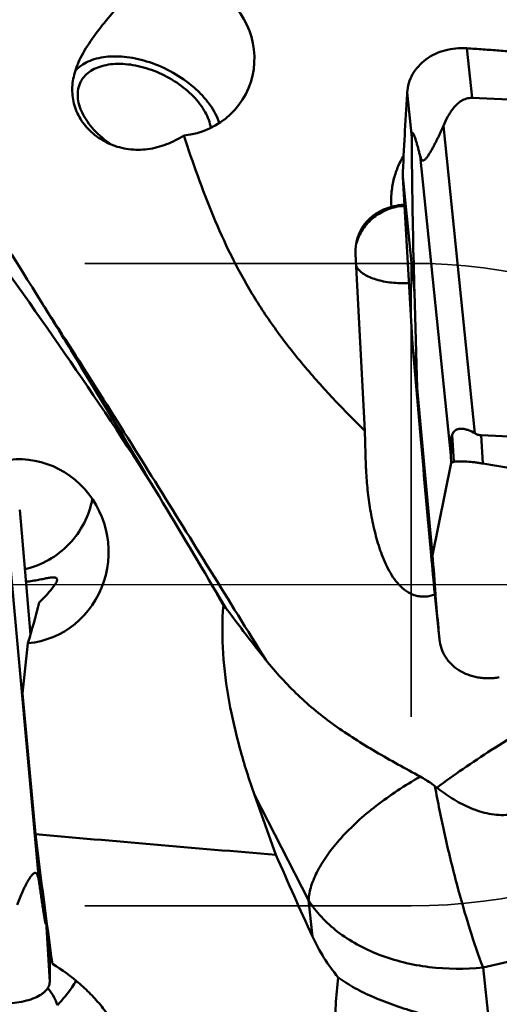
# Model space of a CAD drawing. Units: millimetres. Extents: x -29 to 111, y -60 to 66.
# Drawn here: x 36 to 42, y -6 to 8 of the extents above; entities that cross this region are included whole.
import ezdxf

# ---------------------------------------------------------------- set-up
doc = ezdxf.new("R2010")
doc.units = ezdxf.units.MM
doc.linetypes.add('CENTER2', pattern=[28.575, 19.05, -3.175, 3.175, -3.175])
doc.linetypes.add('DASHED2', pattern=[9.525, 6.35, -3.175])
for name, color, linetype, lineweight in [('1', 4, 'Continuous', 50), ('2', 7, 'Continuous', 25), ('4', 2, 'CENTER2', 25), ('nocut', 7, 'Continuous', 25), ('sk3', 1, 'DASHED2', 35), ('sk4', 2, 'CENTER2', 25)]:
    doc.layers.add(name, color=color, linetype=linetype, lineweight=lineweight)
doc.styles.add('simplex', font='txt.shx', dxfattribs={"height": 3.5})
doc.dimstyles.new('コピー - ISO-25', dxfattribs={"dimscale": 0, "dimtxt": 3.5, "dimasz": 3.5, "dimexe": 1.5, "dimexo": 0, "dimgap": 2.3, "dimtad": 1, "dimdsep": 46, "dimtxsty": 'simplex', "dimcen": 0.09, "dimclrd": 256, "dimclre": 256, "dimclrt": 256, "dimadec": 0, "dimazin": 0, "dimtfac": 1, "dimtofl": 0, "dimtmove": 0, "dimatfit": 3, "dimfxl": 1, "dimtolj": 1, "dimlwd": -1, "dimlwe": -1, "dimarcsym": 0})

# ---------------------------------------------------------------- blocks, each defined once
blk = doc.blocks.new('*D7')
at = {"layer": '2'}
for p, q in [((22.15, 7.566), (22.15, 31.5)), ((57.15, 13.631), (57.15, 31.5)), ((53.65, 30), (25.65, 30)), ((57.15, 30), (110.75, 30))]:
    blk.add_line(p, q, dxfattribs=at)
at = {"layer": '2', "lineweight": 0}
for points in [[(25.65, 30.583), (25.65, 29.417), (22.15, 30)], [(53.65, 29.417), (53.65, 30.583), (57.15, 30)]]:
    blk.add_solid(points, dxfattribs=at)
at = {"layer": 'Defpoints', "color": 0, "lineweight": 0}
for p in [(22.15, 30), (57.15, 13.631), (22.15, 7.566)]:
    blk.add_point(p, dxfattribs=at)
at = {"layer": '2', "insert": (85.7, 34.05), "char_height": 3.5, "attachment_point": 5, "style": 'simplex'}
blk.add_mtext('\\A1;35 [1.378"](MAX)', dxfattribs=at)

msp = doc.modelspace()

# ---------------------------------------------------------------- linework, layer by layer
at = {"layer": '1'}
for p, q in [((41.90659706, 7.5137452), (41.97746915, 6.8176444)), ((41.06861218, 6.89339765), (41.13276666, 6.2632767)), ((41.97746915, 6.8176444), (49.11622452, 6.48436804)), ((41.57646511, 6.42791431), (42.01936033, 2.11969413)), ((41.24958841, 6.00730333), (41.68068585, 1.81384483)), ((41.00562774, 5.71015354), (41.17048243, 4.09096184)), ((41.14542327, 3.36888943), (41.00562779, 5.71015266)), ((40.3541175, 4.76967006), (40.35467921, 4.77158772)), ((40.35411784, 4.76966997), (40.35464519, 4.77159689)), ((40.3431546, 4.63191855), (40.47434407, 2.15333013)), ((41.05849237, 4.22322393), (41.09432141, 4.22473002)), ((41.20820828, 2.75221934), (41.17048243, 4.09096184)), ((35.98440501, 3.88990569), (35.98430075, 3.89006672)), ((41.20820828, 2.75221934), (41.14542327, 3.36888943)), ((41.14542327, 3.36888943), (41.2601544, 2.03392625)), ((41.20820828, 2.75221934), (41.42501811, 0.41463739)), ((40.4907297, 1.66123576), (40.47434407, 2.15333013)), ((41.69824013, 2.09613944), (41.72172885, 1.7186303)), ((49.24421206, 1.75815551), (42.10545669, 2.09143186)), ((42.10545669, 2.09143186), (42.13005287, 1.69612381)), ((41.4250091, 0.41473455), (41.2601544, 2.03392625)), ((41.68068585, 1.81384483), (41.68493139, 1.70754858)), ((41.42501811, 0.41463739), (41.68493139, 1.70754858)), ((35.78855177, -0.70080011), (35.63758362, 1.04732525)), ((35.48111505, 0.55739577), (35.91221249, -4.18272707)), ((38.39429135, -0.11117518), (38.50166114, -0.29158943)), ((41.45678085, -0.14078812), (41.45574766, -0.13064018)), ((41.45674757, -0.1407917), (41.45574766, -0.13064018)), ((41.45674763, -0.14079151), (41.52050927, -0.76705397)), ((41.46679464, -0.13998709), (41.46770701, -0.15135753)), ((38.50165815, -0.29159167), (38.49203255, -0.28678252)), ((35.67934873, -1.52662751), (35.75376302, -0.821756)), ((41.51991804, -0.76091735), (41.52051192, -0.76708005)), ((35.85842082, -3.49561091), (35.67934873, -1.52662751)), ((41.48557269, -2.84472877), (41.45866006, -2.82374728)), ((39.686462, -4.42169633), (38.92876339, -2.94322399)), ((39.2296994, -3.78573816), (38.92876339, -2.94322399)), ((42.13198822, -5.36500682), (48.7808869, -3.82453837)), ((39.74114784, -4.92885204), (39.686462, -4.42169633)), ((36.00655901, -4.7193602), (36.00345889, -4.62911344)), ((36.0588015, -5.56365953), (36.00655901, -4.7193602)), ((42.21232837, -6.11008019), (42.13198822, -5.36500682))]:
    msp.add_line(p, q, dxfattribs=at)
for centre, major_axis, ratio, start_param, end_param in [((37.78489849, 7.4002938), (1.0459945, -0.47799685), 0.9638845244, 5.2618830692, 7.8621985411), ((41.08654145, 4.62297585), (-0.7047062, 0.26331863), 0.9095273753, 5.3651608066, 6.6600833209), ((42.23875369, -0.27062059), (-0.51273968, 2.40049176), 0.0938949571, 0.1489689163, 0.4992308932), ((35.63308413, 0.46454981), (-0.12358343, 1.28603023), 0.9670403058, 3.1392574155, 6.5826791318), ((35.55922205, 0.80034224), (0.75010402, 1.4146813), 0.5724542162, 4.2149670862, 4.4249475287), ((35.74178048, -0.02960649), (0.6891825, 2.61187707), 0.0824636971, 4.4260794321, 4.6488945415), ((37.08297768, 0), (-1.46235504, 14.87417446), 0.1071651576, 1.7974783635, 1.9254935757), ((565.74733519, 0), (554.17805921, -0.8918028), 0.0267932707, 3.4387993506, 3.4589159224), ((41.46447479, 0), (-5.8060597, 14.81969592), 0.2207173832, 1.7418724189, 1.8222737817)]:
    msp.add_ellipse(centre, major_axis=major_axis, ratio=ratio, start_param=start_param, end_param=end_param, dxfattribs=at)
for points, knots in [([(31.36301529, 10.42254716), (31.55837869, 10.19976421), (31.94831502, 9.73803454), (32.72596568, 8.75634822), (33.69233513, 7.42853966), (34.83269153, 5.72589116), (35.58053235, 4.54110816), (35.95712271, 3.93297991)], [0, 0, 0, 0, 0.1116818706, 0.2277340841, 0.4719759731, 0.7303999269, 1, 1, 1, 1]), ([(36.49073366, 7.37701904), (36.53718046, 7.471039), (36.65077609, 7.65184642), (36.84824, 7.90247313), (37.05442626, 8.14325363), (37.18965463, 8.30311843), (37.25426737, 8.38315942)], [0, 0, 0, 0, 0.2485913422, 0.503693171, 0.7561523236, 1, 1, 1, 1]), ([(41.06861218, 6.89339763), (41.07138989, 6.93767694), (41.08747966, 7.02645603), (41.14158036, 7.15163935), (41.22354785, 7.26441568), (41.32995182, 7.36043109), (41.45662256, 7.43611975), (41.59867822, 7.48876779), (41.75068374, 7.51627092), (41.85470387, 7.51762737), (41.90659706, 7.51374519)], [0, 0, 0, 0, 0.1151138824, 0.2316612316, 0.3510106358, 0.4740459242, 0.6010187857, 0.7316065687, 0.8649805586, 1, 1, 1, 1]), ([(41.90659706, 7.5137452), (41.98165317, 7.50813018), (42.13179601, 7.49733707), (42.35696047, 7.48051913), (42.58208832, 7.46330624), (42.88221595, 7.44000473), (43.25727941, 7.40992525), (43.85715609, 7.35990823), (44.6065598, 7.29363196), (45.80433112, 7.17893748), (47.29874967, 7.01810038), (48.49131645, 6.86580742), (49.08601073, 6.78112579)], [0, 0, 0, 0, 0.0312826636, 0.0625646285, 0.0938454786, 0.1251253899, 0.1876817218, 0.2502328947, 0.3753163685, 0.5003684452, 0.7503345332, 1, 1, 1, 1]), ([(37.43091588, 6.10032514), (37.34299353, 6.08877646), (37.16453361, 6.08776338), (36.90953703, 6.15673249), (36.68824447, 6.28701255), (36.54292775, 6.43688573), (36.45851981, 6.57307563), (36.4121552, 6.68066514), (36.38298812, 6.7931), (36.37143128, 6.90888797), (36.37738053, 7.02658184), (36.40802853, 7.18641378), (36.45379791, 7.30225183), (36.49073366, 7.37701904)], [0, 0, 0, 0, 0.1343576183, 0.2667937899, 0.3955046388, 0.5189292883, 0.5787499006, 0.6375249742, 0.6957423105, 0.7540487165, 0.8131462564, 0.8736492438, 1, 1, 1, 1]), ([(37.4557773, 7.31745706), (37.35297759, 7.35150475), (37.19681192, 7.38832261), (36.99013341, 7.40296069), (36.84678142, 7.39615904), (36.71490382, 7.3718867), (36.59723902, 7.33047467), (36.49641251, 7.27259588), (36.44069381, 7.22236522), (36.41706162, 7.19524571)], [0, 0, 0, 0, 0.2950986446, 0.4334432677, 0.5636974669, 0.6851064979, 0.7976030145, 0.9019761708, 1, 1, 1, 1]), ([(38.43389722, 6.46463266), (38.40551621, 6.5560413), (38.33326666, 6.6902096), (38.2031391, 6.84974596), (38.03801869, 7.00961251), (37.79243667, 7.18063612), (37.5710618, 7.27927436), (37.4557773, 7.31745706)], [0, 0, 0, 0, 0.2143962517, 0.3342109748, 0.4609230655, 0.7279691154, 1, 1, 1, 1]), ([(36.55650025, 7.13096885), (36.58012667, 7.15556261), (36.63586783, 7.20042292), (36.73569426, 7.24960591), (36.85146122, 7.28192832), (36.98025618, 7.29681518), (37.11900077, 7.294078), (37.31622143, 7.26657547), (37.56469809, 7.18949721), (37.84009572, 7.04249963), (38.03881974, 6.88066014), (38.16530988, 6.73453205), (38.25906604, 6.59299927), (38.30473876, 6.4757967), (38.31658138, 6.39844047)], [0, 0, 0, 0, 0.0467717094, 0.0970614758, 0.1516601463, 0.2108018108, 0.2742620686, 0.3414638149, 0.4833894626, 0.6283726846, 0.7672912536, 0.8320633826, 0.892673242, 1, 1, 1, 1]), ([(36.9196292, 6.16517686), (36.83239022, 6.22491652), (36.7126805, 6.32558004), (36.58586224, 6.48093124), (36.51510136, 6.59786555), (36.4683163, 6.71511593), (36.44707843, 6.8297833), (36.45255458, 6.93869636), (36.47466352, 7.00581492), (36.4897398, 7.0363338)], [0, 0, 0, 0, 0.3022352182, 0.4420168463, 0.5719255994, 0.6913834667, 0.8009746858, 0.9026985516, 1, 1, 1, 1]), ([(36.4897398, 7.0363338), (36.49398967, 7.04493678), (36.51247011, 7.07895153), (36.53634347, 7.10998678), (36.55650025, 7.13096885)], [0, 0, 0, 0, 0.2480029852, 1, 1, 1, 1]), ([(41.00562774, 5.71015351), (41.01410812, 5.90747726), (41.02835755, 6.20338635), (41.05030863, 6.59775631), (41.06243062, 6.79485784), (41.06861218, 6.89339765)], [0, 0, 0, 0, 0.5000416106, 0.7500284043, 1, 1, 1, 1]), ([(41.97746915, 6.8176444), (41.95117168, 6.81887211), (41.89835403, 6.8123983), (41.82777291, 6.77917358), (41.7683727, 6.73217987), (41.71833393, 6.67763891), (41.67551849, 6.61864717), (41.62601679, 6.53650716), (41.59510064, 6.47171411), (41.57646511, 6.42791431)], [0, 0, 0, 0, 0.1333310727, 0.2635554859, 0.390357592, 0.5146741299, 0.6373460447, 0.7589281832, 1, 1, 1, 1]), ([(41.57646511, 6.42791431), (41.5647686, 6.40042354), (41.54025984, 6.34492831), (41.50771426, 6.2757989), (41.48011694, 6.2197228), (41.4584258, 6.1770059), (41.43584205, 6.13403426), (41.41229872, 6.09100978), (41.39181569, 6.05541743), (41.37473434, 6.02741026), (41.36162462, 6.00700379), (41.34822422, 5.98761231), (41.3346531, 5.97000384), (41.32116626, 5.95531306), (41.30815151, 5.94485437), (41.29555227, 5.93958795), (41.284069, 5.94095879), (41.27533441, 5.94730063), (41.26848812, 5.95624082), (41.26272593, 5.9671392), (41.25588189, 5.98415531), (41.25197106, 5.99785354), (41.24958841, 6.00730333)], [0, 0, 0, 0, 0.1366464706, 0.2774435596, 0.3494435313, 0.4225022406, 0.4965641838, 0.5714706079, 0.646815252, 0.684364714, 0.7215064851, 0.7577399359, 0.7921415848, 0.823136216, 0.8487219027, 0.8681729952, 0.8838056806, 0.8992124261, 0.9161913862, 0.9350055983, 0.9554253846, 1, 1, 1, 1]), ([(37.93826664, 6.29086016), (37.86136096, 6.24272726), (37.69870865, 6.15915036), (37.52111012, 6.11217223), (37.43091588, 6.10032514)], [0, 0, 0, 0, 0.4993321765, 1, 1, 1, 1]), ([(40.47434407, 2.15333013), (40.32492279, 2.30084395), (40.03137423, 2.59998017), (39.61347118, 3.06729479), (39.2287605, 3.55725035), (38.88729947, 4.07207596), (38.59399933, 4.60905222), (38.34486959, 5.16162628), (38.12932931, 5.72322026), (38.00041547, 6.1014999), (37.93826664, 6.29086016)], [0, 0, 0, 0, 0.1282376854, 0.2558992109, 0.3827016869, 0.5083613215, 0.6327443483, 0.7559589198, 0.8782795361, 1, 1, 1, 1]), ([(41.24958841, 6.00730333), (41.24489005, 6.02593738), (41.23547192, 6.06278827), (41.22106435, 6.11724129), (41.20879434, 6.16157283), (41.19879537, 6.19599601), (41.19129261, 6.22083238), (41.18370554, 6.24474575), (41.17602373, 6.26744016), (41.16940378, 6.28534688), (41.16394108, 6.29861775), (41.15990007, 6.30756716), (41.15582507, 6.31549712), (41.15226379, 6.32123996), (41.14927507, 6.32489047), (41.14712092, 6.32685854), (41.14487747, 6.32813661), (41.14084042, 6.32812083), (41.13790411, 6.32283765), (41.13603096, 6.31616501), (41.13396514, 6.30395417), (41.13290438, 6.28613436), (41.13272871, 6.27108159), (41.13276666, 6.2632767)], [0, 0, 0, 0, 0.1411355129, 0.2793367392, 0.4136707971, 0.4789437425, 0.5425934884, 0.6042112646, 0.6631869309, 0.7185454055, 0.7443816541, 0.7685742412, 0.7906361241, 0.8098390973, 0.818066789, 0.8251942366, 0.8312125426, 0.8366329619, 0.8529150097, 0.8684589115, 0.8896236904, 0.9426785579, 1, 1, 1, 1]), ([(41.13276666, 6.2632767), (41.13364983, 6.0815979), (41.13981239, 5.35739559), (41.15519961, 4.63328952), (41.17048243, 4.09096184)], [0, 0, 0, 0, 0.2508629449, 1, 1, 1, 1]), ([(41.01900435, 6.0064116), (40.98668204, 5.95394767), (40.93023843, 5.84354248), (40.87291322, 5.66621175), (40.84399799, 5.48071823), (40.84404633, 5.35491167), (40.84876548, 5.29208557)], [0, 0, 0, 0, 0.2478613298, 0.4962658318, 0.7465810545, 1, 1, 1, 1]), ([(40.35464519, 4.77159689), (40.37467697, 4.84439059), (40.43883838, 4.9849472), (40.59620989, 5.15504338), (40.7994567, 5.26957248), (40.9527324, 5.30152607), (41.02977322, 5.30575647)], [0, 0, 0, 0, 0.2473607752, 0.4962516888, 0.7472095661, 1, 1, 1, 1]), ([(41.02871421, 5.32361003), (41.01336342, 5.32205201), (40.9528601, 5.3148621), (40.8928483, 5.30334401), (40.84876548, 5.29208557)], [0, 0, 0, 0, 0.2532464472, 1, 1, 1, 1]), ([(37.53763187, 1.32671405), (37.12996193, 1.97559953), (36.2769247, 3.24977934), (35.38627238, 4.49717348), (34.93977179, 5.12009143)], [0, 0, 0, 0, 0.499969691, 1, 1, 1, 1]), ([(40.35222757, 4.45882835), (40.37447217, 4.41821561), (40.43156542, 4.3649118), (40.52416472, 4.31318115), (40.61263501, 4.27829674), (40.71289484, 4.25125106), (40.86217674, 4.22570324), (40.97926276, 4.2207908), (41.05849237, 4.22322399)], [0, 0, 0, 0, 0.1797855905, 0.2896155871, 0.4126220371, 0.5475364531, 0.6922396054, 1, 1, 1, 1]), ([(35.95712271, 3.93297991), (36.08945526, 3.71928572), (36.62173687, 2.85384077), (37.14538194, 1.98311848), (37.53763187, 1.32671405)], [0, 0, 0, 0, 0.2473862381, 1, 1, 1, 1]), ([(39.08637954, -1.05337763), (38.56882013, -0.22182596), (37.54605724, 1.43292462), (36.50934559, 3.0791358), (35.98440509, 3.88990556)], [0, 0, 0, 0, 0.5034927976, 1, 1, 1, 1]), ([(41.69824013, 2.09613944), (41.70371521, 2.11120315), (41.71439298, 2.13272792), (41.73557258, 2.15518918), (41.75938348, 2.1717066), (41.79435622, 2.18282872), (41.83872135, 2.18411891), (41.8842641, 2.17711093), (41.94626629, 2.1587126), (41.99086695, 2.13686333), (42.01936033, 2.11969413)], [0, 0, 0, 0, 0.1292983848, 0.1894833185, 0.2474262723, 0.3614272551, 0.4792919735, 0.6028695845, 0.7316362466, 1, 1, 1, 1]), ([(42.01936033, 2.11969413), (42.03229539, 2.11189987), (42.05984737, 2.09843397), (42.09013575, 2.09214713), (42.10545669, 2.09143186)], [0, 0, 0, 0, 0.4961272492, 1, 1, 1, 1]), ([(41.45574766, -0.13064018), (41.43847721, 0.0502496), (41.37068972, 0.77153543), (41.3066289, 1.49316857), (41.2601544, 2.03392625)], [0, 0, 0, 0, 0.2508233655, 1, 1, 1, 1]), ([(41.72172885, 1.7186303), (41.71557309, 1.71700946), (41.70316808, 1.71377812), (41.69100626, 1.7097109), (41.68493145, 1.70754714)], [0, 0, 0, 0, 0.4967577762, 1, 1, 1, 1]), ([(42.13005287, 1.6961238), (42.11069846, 1.69964375), (42.0720847, 1.70557397), (41.99676375, 1.7159647), (41.92352351, 1.7228712), (41.85350988, 1.72622532), (41.80578947, 1.7266993), (41.76213799, 1.7254166), (41.73443745, 1.72197651), (41.72172885, 1.71863029)], [0, 0, 0, 0, 0.1437208951, 0.2853439966, 0.5555044975, 0.6807680231, 0.7973954061, 0.9039876844, 1, 1, 1, 1]), ([(49.30191004, 0.83083753), (49.26438363, 0.83375812), (49.18936716, 0.84005579), (49.03931283, 0.85237491), (48.85177773, 0.86817338), (48.6267715, 0.88754588), (48.32681883, 0.91400379), (47.95198345, 0.94824651), (47.35249574, 1.00562818), (46.60363078, 1.08234777), (45.70594123, 1.18310293), (44.95879337, 1.27487657), (44.36176845, 1.35354847), (43.91439403, 1.41538054), (43.46745573, 1.48020654), (43.09541213, 1.53690339), (42.79806966, 1.58407547), (42.61235365, 1.61429708), (42.46386792, 1.63898572), (42.35256734, 1.65787478), (42.24124642, 1.67662739), (42.16707462, 1.68939074), (42.13005287, 1.69612381)], [0, 0, 0, 0, 0.0156263092, 0.0312526128, 0.0625051818, 0.0937577003, 0.1250101601, 0.1875148355, 0.2500191701, 0.3750261649, 0.5000306779, 0.6250317794, 0.687530914, 0.7500286451, 0.8125247371, 0.8750188812, 0.9062651421, 0.937510837, 0.9531333573, 0.9687556465, 0.9843781938, 1, 1, 1, 1]), ([(41.45661849, -0.13928357), (41.41326321, -0.15481013), (41.34451318, -0.16997796), (41.25201433, -0.16759393), (41.18382856, -0.15403699), (41.11892408, -0.12925089), (41.03869001, -0.08315983), (40.95164271, -0.00575829), (40.86699799, 0.10437015), (40.79748927, 0.22444926), (40.73954217, 0.35029289), (40.6742922, 0.52279958), (40.61075065, 0.74443739), (40.55486798, 1.01501515), (40.51587409, 1.28849996), (40.50020161, 1.47203199), (40.49508955, 1.56396369)], [0, 0, 0, 0, 0.0624752271, 0.0937647111, 0.1250380874, 0.1563108706, 0.1875984287, 0.250129384, 0.3127509424, 0.3753774733, 0.4379692708, 0.5005131076, 0.6254368221, 0.7502675513, 0.8750896411, 1, 1, 1, 1]), ([(36.65537598, 1.2008972), (36.63405954, 1.08378984), (36.55583531, 0.85386225), (36.34386242, 0.55779115), (36.05516749, 0.33303209), (35.82703434, 0.24325773), (35.70944473, 0.21535339)], [0, 0, 0, 0, 0.2479447656, 0.4973902067, 0.7482567589, 1, 1, 1, 1]), ([(35.72466828, 0.03951777), (35.75598525, 0.04329143), (35.81577704, 0.05181), (35.90034563, 0.06679631), (35.97484355, 0.08142942), (36.03788162, 0.09341967), (36.0829656, 0.09990113), (36.1124924, 0.10093226), (36.12946632, 0.09959169), (36.14307432, 0.09598486), (36.15336304, 0.08970515), (36.15977869, 0.0804791), (36.16114043, 0.07329018), (36.16132129, 0.06961748)], [0, 0, 0, 0, 0.20692354, 0.396059811, 0.563365107, 0.704918724, 0.8171154301, 0.8616203728, 0.8984877708, 0.928443746, 0.9532362761, 0.9758781345, 1, 1, 1, 1]), ([(36.16132129, 0.06961748), (36.16159398, 0.06408009), (36.15966006, 0.05153189), (36.14844106, 0.02293966), (36.13424345, 0.00189252), (36.12318231, -0.01250225)], [0, 0, 0, 0, 0.1810345236, 0.4072167513, 1, 1, 1, 1]), ([(41.46770701, -0.15135753), (41.47995327, -0.30378757), (41.49707474, -0.50700172), (41.51530161, -0.71011678), (41.51991805, -0.76091741)], [0, 0, 0, 0, 0.7498667495, 1, 1, 1, 1]), ([(38.92876339, -2.94322399), (38.8527555, -2.73042885), (38.71589744, -2.29927679), (38.56346702, -1.63804769), (38.47567009, -0.9652349), (38.47336272, -0.51168775), (38.49203255, -0.28678252)], [0, 0, 0, 0, 0.2501336052, 0.500201593, 0.7501802359, 1, 1, 1, 1]), ([(39.08636419, -1.05335817), (39.03650555, -0.99072536), (38.83820383, -0.73943586), (38.64432344, -0.48465226), (38.50165815, -0.29159167)], [0, 0, 0, 0, 0.2500861957, 1, 1, 1, 1]), ([(41.52050909, -0.76705318), (41.5249111, -0.81030278), (41.54365575, -0.89606122), (41.60101254, -1.01494417), (41.68516991, -1.11882445), (41.7926852, -1.20351553), (41.91913138, -1.26603027), (42.0354388, -1.2975333), (42.13289272, -1.31015801), (42.20818399, -1.3132238), (42.2843303, -1.30980825), (42.33497579, -1.30304253), (42.3602441, -1.29873232)], [0, 0, 0, 0, 0.1169049365, 0.2335854739, 0.3518835362, 0.4732940738, 0.5987954052, 0.7286999336, 0.7952768934, 0.8627782678, 0.9310686171, 1, 1, 1, 1]), ([(41.25203323, -2.68964823), (41.04341405, -2.57531078), (40.73298521, -2.40701826), (40.33432497, -2.16549884), (40.05250289, -1.97572704), (39.78599473, -1.77169501), (39.53563678, -1.55068589), (39.3013175, -1.31163078), (39.15631336, -1.14122766), (39.08636419, -1.05335817)], [0, 0, 0, 0, 0.2608642271, 0.3870946766, 0.5109712306, 0.6332419505, 0.7548734644, 0.8768453768, 1, 1, 1, 1]), ([(43.1018114, -1.80536037), (43.03049752, -1.8452317), (42.88757471, -1.92681037), (42.60295432, -2.09480018), (42.25496931, -2.31110651), (41.85816322, -2.57481899), (41.60537124, -2.75517579), (41.4855705, -2.84472715)], [0, 0, 0, 0, 0.1274745821, 0.2567455667, 0.5156365561, 0.7666357506, 1, 1, 1, 1]), ([(41.2520333, -2.68964836), (41.14310621, -2.75134994), (40.93252796, -2.88027144), (40.63744302, -3.09105451), (40.37257468, -3.31279213), (40.14391309, -3.54047811), (39.95646719, -3.76896667), (39.81438711, -3.99351123), (39.72078057, -4.20938582), (39.69077091, -4.35379545), (39.686462, -4.42169633)], [0, 0, 0, 0, 0.155875571, 0.3071408082, 0.4511396044, 0.5855081869, 0.7083531212, 0.818395015, 0.9152848212, 1, 1, 1, 1]), ([(41.45865049, -2.82370662), (41.44213895, -2.81101813), (41.37592571, -2.76237163), (41.30581005, -2.71911924), (41.25203311, -2.68964808)], [0, 0, 0, 0, 0.2534946315, 1, 1, 1, 1]), ([(43.33801517, -2.65916057), (43.28521246, -2.73335772), (43.17105911, -2.87576689), (43.00004205, -3.02809649), (42.84494884, -3.12317176), (42.72032112, -3.17804421), (42.58923058, -3.21400794), (42.4544992, -3.22994338), (42.31918142, -3.22642171), (42.14184227, -3.19843547), (41.9296583, -3.1263713), (41.69640574, -3.0004484), (41.55359721, -2.89852313), (41.4855705, -2.84472715)], [0, 0, 0, 0, 0.1270374814, 0.2538014004, 0.3170530182, 0.3801507633, 0.4431149977, 0.5059684876, 0.5687174551, 0.6313391963, 0.7558282044, 0.8790172848, 1, 1, 1, 1]), ([(42.13198822, -5.36500682), (42.06425574, -5.18825878), (41.93237366, -4.79935261), (41.78747411, -4.29202106), (41.67517061, -3.84938273), (41.59502212, -3.50560519), (41.5340106, -3.21855629), (41.48931178, -2.99144497), (41.46877415, -2.87925513), (41.45865049, -2.82370662)], [0, 0, 0, 0, 0.2157347882, 0.4677045142, 0.601194284, 0.7361890191, 0.8700084919, 0.935645445, 1, 1, 1, 1]), ([(35.60150467, -4.48414072), (35.61300202, -4.453414), (35.63689742, -4.39259031), (35.66922331, -4.31784747), (35.69653267, -4.25941822), (35.71763152, -4.216781), (35.73944608, -4.17550768), (35.7619959, -4.13617203), (35.78168924, -4.10525053), (35.79810861, -4.08255905), (35.81041934, -4.06738469), (35.82293784, -4.05434015), (35.83557944, -4.04425695), (35.84690725, -4.03911117), (35.85576337, -4.03847637), (35.86423741, -4.04032319), (35.87397874, -4.04766934), (35.8826228, -4.0609859), (35.88978865, -4.07754159), (35.89793705, -4.10336179), (35.90555226, -4.13868537), (35.91012114, -4.16776666), (35.91221249, -4.18272707)], [0, 0, 0, 0, 0.1437728559, 0.2863238892, 0.3567883945, 0.4263994256, 0.4947809853, 0.5613384691, 0.6250598163, 0.6553219457, 0.6840379502, 0.710640292, 0.7343803395, 0.7546961807, 0.7638612216, 0.7728421937, 0.7921538222, 0.8152684279, 0.8418841894, 0.8710064057, 0.9338008953, 1, 1, 1, 1]), ([(35.91221249, -4.18272707), (35.91624374, -4.2115646), (35.92432569, -4.26903649), (35.93657481, -4.35485252), (35.94690652, -4.42585955), (35.95526095, -4.48214307), (35.96154914, -4.52383077), (35.96788588, -4.56501329), (35.97324013, -4.59893635), (35.97757193, -4.62567063), (35.98082342, -4.6453212), (35.98409567, -4.66459682), (35.98738823, -4.68337528), (35.99069753, -4.70145955), (35.99351032, -4.71595566), (35.99579373, -4.72692253), (35.99746459, -4.73447602), (35.99911725, -4.74134635), (36.0005112, -4.74652154), (36.00164336, -4.75009152), (36.00240838, -4.75221955), (36.00316963, -4.75389384), (36.00378725, -4.7549868), (36.00463235, -4.75568723), (36.0054905, -4.75503883), (36.00585277, -4.75377885), (36.00626681, -4.75185632), (36.00653518, -4.74923397), (36.00683448, -4.74465198), (36.00694165, -4.73791153), (36.00684936, -4.72896956), (36.00667021, -4.72264788), (36.00655901, -4.7193602)], [0, 0, 0, 0, 0.1414513821, 0.2819382923, 0.4211088385, 0.4900264254, 0.5583522709, 0.6259133084, 0.6924402075, 0.7251857267, 0.7574787761, 0.7891980099, 0.8201637243, 0.8500931874, 0.878507174, 0.8918947756, 0.9045102996, 0.9160873686, 0.9262172251, 0.9305476551, 0.934260519, 0.9372388773, 0.9393543532, 0.9406153114, 0.9417467184, 0.943769655, 0.9469715545, 0.9512897138, 0.9565568673, 0.9692801713, 0.9840197184, 1, 1, 1, 1]), ([(42.13198822, -5.36500682), (41.8813337, -5.38995844), (41.50280055, -5.3868746), (41.01702287, -5.29827769), (40.6773097, -5.1926619), (40.36712125, -5.04962463), (40.09346065, -4.87218305), (39.86282156, -4.6642465), (39.73869204, -4.50458376), (39.686462, -4.42169633)], [0, 0, 0, 0, 0.2750405454, 0.4088340521, 0.5382714129, 0.6624009206, 0.7806701077, 0.8930262537, 1, 1, 1, 1]), ([(40.10165832, -5.50143814), (40.02911834, -5.41462701), (39.89583784, -5.23109143), (39.7882229, -5.03148455), (39.74114784, -4.92885203)], [0, 0, 0, 0, 0.5004768353, 1, 1, 1, 1]), ([(36.05891659, -5.0420446), (36.06030479, -5.12899814), (36.06131094, -5.25942379), (36.06070937, -5.41150816), (36.05973446, -5.49841621), (36.05920069, -5.54186896), (36.0588015, -5.56365953)], [0, 0, 0, 0, 0.5001469909, 0.7500798829, 0.8746579949, 1, 1, 1, 1]), ([(36.09609321, -5.31285547), (36.23235296, -5.39478269), (36.4254568, -5.53598015), (36.65344157, -5.75425058), (36.8572819, -5.98707677), (37.06829774, -6.30481152), (37.18519914, -6.5853524), (37.227285, -6.72804601)], [0, 0, 0, 0, 0.2577516581, 0.3851195419, 0.5112151981, 0.7588205025, 1, 1, 1, 1]), ([(40.10015609, -7.03227942), (40.07548554, -6.78131855), (40.05414427, -6.40035577), (40.06442706, -5.88913703), (40.08575505, -5.63077152), (40.10165832, -5.50143814)], [0, 0, 0, 0, 0.4933484099, 0.74506548, 1, 1, 1, 1]), ([(41.21931812, -5.99879166), (41.11193695, -5.96651648), (40.90384019, -5.90051507), (40.60689372, -5.78802652), (40.33794015, -5.65973031), (40.17546798, -5.55704305), (40.10165832, -5.50143814)], [0, 0, 0, 0, 0.2736831223, 0.5327040534, 0.7744400417, 1, 1, 1, 1]), ([(36.05880149, -5.56365945), (36.05858889, -5.57526503), (36.05556929, -5.59886912), (36.03859586, -5.64605903), (36.00551393, -5.68925246), (35.96182209, -5.72659682), (35.90508626, -5.76428489), (35.81800514, -5.80391283), (35.69708511, -5.83859541), (35.55993506, -5.86085562), (35.43764321, -5.86819477), (35.33589371, -5.86750492), (35.2841637, -5.86460093), (35.25819861, -5.86274552)], [0, 0, 0, 0, 0.0376615623, 0.076483618, 0.1616136847, 0.2100249605, 0.2628321145, 0.3820508594, 0.5186600326, 0.6699559953, 0.831956594, 0.9155393093, 1, 1, 1, 1]), ([(36.03136864, -5.65216483), (36.06240939, -5.69009399), (36.11531921, -5.76535267), (36.15393381, -5.84945218), (36.16598567, -5.89031437)], [0, 0, 0, 0, 0.5349799313, 1, 1, 1, 1]), ([(36.42997477, -5.55044099), (36.41197785, -5.58014606), (36.33380634, -5.70069281), (36.24149252, -5.8118587), (36.16598567, -5.89031437)], [0, 0, 0, 0, 0.2418303818, 1, 1, 1, 1])]:
    msp.add_open_spline(points, degree=3, knots=knots, dxfattribs=at)
for points in [[(40.49508955, 1.56396369), (40.49328752, 1.5963702), (40.49182965, 1.62879783), (40.4907297, 1.66123576)], [(38.39429469, -0.11117302), (38.1121933, 0.37016304), (37.82587614, 0.84903127), (37.53763187, 1.32671405)], [(41.4250091, 0.41473458), (41.43805356, 0.22976289), (41.45198129, 0.04485135), (41.46679464, -0.13998709)], [(38.49203255, -0.28678252), (38.45965595, -0.22813367), (38.4270745, -0.16959747), (38.39429469, -0.11117302)]]:
    msp.add_open_spline(points, degree=3, dxfattribs=at)
at = {"layer": '4'}
msp.add_line((-5.04542902, 0), (58.09251322, 0), dxfattribs=at)
at = {"layer": 'nocut'}
msp.add_line((0, 0), (55.95, 0), dxfattribs=at)
at = {"layer": 'sk3'}
for p, q in [((17.5, 4.5), (41.12701665, 4.5)), ((41.12701665, 4.5), (41.12701665, -4.5)), ((17.5, -4.5), (41.12701665, -4.5))]:
    msp.add_line(p, q, dxfattribs=at)
for centre, start, end in [((41.12701665, -3.5), 61.044975628, 90), ((41.12701665, 3.5), 270, 298.955024372)]:
    msp.add_arc(centre, 8, start, end, dxfattribs=at)
at = {"layer": 'sk4'}
msp.add_line((-5.04542902, 0), (58.09251322, 0), dxfattribs=at)

# ---------------------------------------------------------------- dimensions: what is measured, and where the dimension line sits
at = {"layer": '2'}
dim = msp.add_linear_dim(base=(22.15, 30), p1=(57.15, 13.6313173322), p2=(22.15, 7.5664048469), text='<>(MAX)', dimstyle='コピー - ISO-25', override={"dimscale": 1, "dimdec": 8}, dxfattribs=at)
dim.commit()
dim.dimension.update_dxf_attribs({"geometry": '*D7', "text_midpoint": (85.7, 30), "dimtype": 160})

doc.saveas('drawing.dxf')
